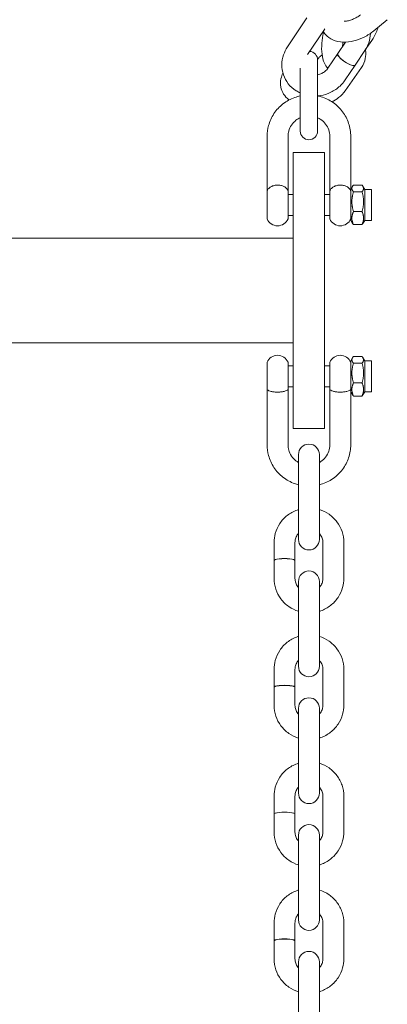
# Model space of a CAD drawing. Units: millimetres. Extents: x -7515 to 378662, y -3372 to 10204.
# Drawn here: x 3913 to 4019, y 6121 to 6404 of the extents above; entities that cross this region are included whole.
import ezdxf

# ---------------------------------------------------------------- set-up
doc = ezdxf.new("R2010")
doc.units = ezdxf.units.MM
doc.layers.add('Opvangzone', color=7, linetype='Continuous', true_color=0x00a19a)
doc.layers.add('Toestel 2D', color=7, linetype='Continuous', lineweight=20)

# ---------------------------------------------------------------- blocks, each defined once
blk = doc.blocks.new('WP-SC10-3')
at = {"layer": 'Toestel 2D'}
for p, q in [((3486.98, 7206.89, 133.54), (3492.59, 7215.28, 133.54)), ((3515.64, 7214.72, 133.54), (3511.74, 7211.51, 133.54)), ((3492.75, 7204.72, 133.54), (3497.58, 7211.94, 133.54)), ((3503.61, 7208.3, 133.54), (3501.42, 7205.04, 133.54)), ((3511.24, 7208.79, 133.54), (3509.33, 7206.05, 133.54)), ((3501.4, 7205, 133.54), (3498.61, 7200.82, 133.54)), ((3509.2, 7205.87, 133.54), (3506.41, 7201.7, 133.54)), ((3495.81, 7203.6, 133.54), (3495.64, 7203.35, 133.54)), ((3495.65, 7199.66, 133.54), (3495.65, 7203.15, 133.54)), ((3503.57, 7194.34, 133.54), (3508.2, 7201, 133.54)), ((3506.38, 7201.66, 133.54), (3503.59, 7197.49, 133.54)), ((3490.65, 7200.85, 133.54), (3490.65, 7199.66, 133.54)), ((3490.65, 7185.26, 133.54), (3490.65, 7199.66, 133.54)), ((3495.65, 7185.26, 133.54), (3495.65, 7199.66, 133.54)), ((3490.65, 7185.26, 133.54), (3490.65, 7182.77, 133.54)), ((3495.65, 7182.77, 133.54), (3495.65, 7185.26, 133.54)), ((3481.15, 7165.61, 133.54), (3481.15, 7181.27, 133.54)), ((3487.15, 7165.61, 133.54), (3487.15, 7181.27, 133.54)), ((3499.15, 7181.27, 133.54), (3499.15, 7165.61, 133.54)), ((3505.15, 7181.27, 133.54), (3505.15, 7166.06, 133.54)), ((3488.65, 7176.61, 133.54), (3488.65, 7164.37, 133.54)), ((3497.65, 7176.61, 133.54), (3488.65, 7176.61, 133.54)), ((3497.65, 7164.37, 133.54), (3497.65, 7176.61, 133.54)), ((3505.92, 7167.29, 133.54), (3508.39, 7167.29, 133.54)), ((3481.15, 7157.61, 133.54), (3481.15, 7165.61, 133.54)), ((3487.15, 7157.61, 133.54), (3487.15, 7165.61, 133.54)), ((3487.15, 7164.61, 133.54), (3488.65, 7164.61, 133.54)), ((3488.65, 7115.22, 133.54), (3488.65, 7164.37, 133.54)), ((3497.65, 7164.61, 133.54), (3499.15, 7164.61, 133.54)), ((3497.65, 7164.37, 133.54), (3497.65, 7115.22, 133.54)), ((3499.15, 7157.61, 133.54), (3499.15, 7165.61, 133.54)), ((3505.15, 7166.06, 133.54), (3505.64, 7166.92, 133.54)), ((3505.15, 7166.06, 133.54), (3505.15, 7157.16, 133.54)), ((3505.92, 7165.37, 133.54), (3508.39, 7165.37, 133.54)), ((3509.15, 7166.06, 133.54), (3508.66, 7166.92, 133.54)), ((3509.15, 7166.06, 133.54), (3509.15, 7157.16, 133.54)), ((3509.15, 7166.06, 133.54), (3511.15, 7166.06, 133.54)), ((3511.15, 7166.06, 133.54), (3511.15, 7157.16, 133.54)), ((3487.15, 7158.61, 133.54), (3488.65, 7158.61, 133.54)), ((3497.65, 7158.61, 133.54), (3499.15, 7158.61, 133.54)), ((3505.92, 7159.7, 133.54), (3508.39, 7159.7, 133.54)), ((3505.15, 7157.16, 133.54), (3505.64, 7156.31, 133.54)), ((3505.92, 7155.94, 133.54), (3508.39, 7155.94, 133.54)), ((3509.15, 7157.16, 133.54), (3508.66, 7156.31, 133.54)), ((3509.15, 7157.16, 133.54), (3511.15, 7157.16, 133.54)), ((2906.65, 7152.04, 133.54), (3488.65, 7152.04, 133.54)), ((2906.65, 7122.04, 133.54), (3488.65, 7122.04, 133.54)), ((3481.15, 7108.53, 133.54), (3481.15, 7116.47, 133.54)), ((3487.15, 7108.53, 133.54), (3487.15, 7116.47, 133.54)), ((3499.15, 7108.53, 133.54), (3499.15, 7116.47, 133.54)), ((3505.15, 7116.92, 133.54), (3505.64, 7117.77, 133.54)), ((3505.15, 7116.92, 133.54), (3505.15, 7108.09, 133.54)), ((3505.92, 7118.14, 133.54), (3508.39, 7118.14, 133.54)), ((3505.92, 7116.22, 133.54), (3508.39, 7116.22, 133.54)), ((3509.15, 7116.92, 133.54), (3508.66, 7117.77, 133.54)), ((3509.15, 7116.92, 133.54), (3509.15, 7108.02, 133.54)), ((3509.15, 7116.92, 133.54), (3511.15, 7116.92, 133.54)), ((3511.15, 7116.92, 133.54), (3511.15, 7108.02, 133.54)), ((3487.15, 7115.47, 133.54), (3488.65, 7115.47, 133.54)), ((3488.65, 7115.22, 133.54), (3488.65, 7097.47, 133.54)), ((3497.65, 7115.47, 133.54), (3499.15, 7115.47, 133.54)), ((3497.65, 7097.47, 133.54), (3497.65, 7115.22, 133.54)), ((3481.15, 7108.53, 133.54), (3481.15, 7092.81, 133.54)), ((3487.15, 7109.47, 133.54), (3488.65, 7109.47, 133.54)), ((3487.15, 7108.53, 133.54), (3487.15, 7092.81, 133.54)), ((3497.65, 7109.47, 133.54), (3499.15, 7109.47, 133.54)), ((3499.15, 7092.81, 133.54), (3499.15, 7108.53, 133.54)), ((3505.15, 7092.81, 133.54), (3505.15, 7108.09, 133.54)), ((3505.15, 7108.02, 133.54), (3505.64, 7107.16, 133.54)), ((3505.92, 7110.55, 133.54), (3508.39, 7110.55, 133.54)), ((3509.15, 7108.02, 133.54), (3508.66, 7107.16, 133.54)), ((3509.15, 7108.02, 133.54), (3511.15, 7108.02, 133.54)), ((3505.92, 7106.79, 133.54), (3508.39, 7106.79, 133.54)), ((3497.65, 7097.47, 133.54), (3488.65, 7097.47, 133.54)), ((3490.15, 7089.98, 133.54), (3490.15, 7084.26, 133.54)), ((3496.15, 7084.26, 133.54), (3496.15, 7089.98, 133.54)), ((3490.15, 7073.94, 133.54), (3490.15, 7084.26, 133.54)), ((3496.15, 7073.94, 133.54), (3496.15, 7084.26, 133.54)), ((3490.15, 7073.94, 133.54), (3490.15, 7065.66, 133.54)), ((3496.15, 7065.66, 133.54), (3496.15, 7073.94, 133.54)), ((3483.15, 7064.79, 133.54), (3483.15, 7059.66, 133.54)), ((3489.15, 7064.79, 133.54), (3489.15, 7059.66, 133.54)), ((3497.15, 7054.47, 133.54), (3497.15, 7064.79, 133.54)), ((3503.15, 7054.47, 133.54), (3503.15, 7064.79, 133.54)), ((3483.15, 7059.61, 133.54), (3483.15, 7054.47, 133.54)), ((3489.15, 7059.61, 133.54), (3489.15, 7054.47, 133.54)), ((3490.15, 7053.61, 133.54), (3490.15, 7047.89, 133.54)), ((3496.15, 7047.89, 133.54), (3496.15, 7053.61, 133.54)), ((3490.15, 7037.57, 133.54), (3490.15, 7047.89, 133.54)), ((3496.15, 7037.57, 133.54), (3496.15, 7047.89, 133.54)), ((3490.15, 7037.57, 133.54), (3490.15, 7029.28, 133.54)), ((3496.15, 7029.28, 133.54), (3496.15, 7037.57, 133.54)), ((3483.15, 7028.42, 133.54), (3483.15, 7023.28, 133.54)), ((3489.15, 7028.42, 133.54), (3489.15, 7023.28, 133.54)), ((3497.15, 7018.1, 133.54), (3497.15, 7028.42, 133.54)), ((3503.15, 7018.1, 133.54), (3503.15, 7028.42, 133.54)), ((3483.15, 7023.24, 133.54), (3483.15, 7018.1, 133.54)), ((3489.15, 7023.24, 133.54), (3489.15, 7018.1, 133.54)), ((3490.15, 7017.24, 133.54), (3490.15, 7011.52, 133.54)), ((3496.15, 7011.52, 133.54), (3496.15, 7017.24, 133.54)), ((3490.15, 7001.2, 133.54), (3490.15, 7011.52, 133.54)), ((3496.15, 7001.2, 133.54), (3496.15, 7011.52, 133.54)), ((3490.15, 7001.2, 133.54), (3490.15, 6992.91, 133.54)), ((3496.15, 6992.91, 133.54), (3496.15, 7001.2, 133.54)), ((3483.15, 6992.05, 133.54), (3483.15, 6986.91, 133.54)), ((3489.15, 6992.05, 133.54), (3489.15, 6986.91, 133.54)), ((3497.15, 6981.73, 133.54), (3497.15, 6992.05, 133.54)), ((3503.15, 6981.73, 133.54), (3503.15, 6992.05, 133.54)), ((3483.15, 6986.87, 133.54), (3483.15, 6981.73, 133.54)), ((3489.15, 6986.87, 133.54), (3489.15, 6981.73, 133.54)), ((3490.15, 6980.87, 133.54), (3490.15, 6975.15, 133.54)), ((3496.15, 6975.15, 133.54), (3496.15, 6980.87, 133.54)), ((3490.15, 6964.83, 133.54), (3490.15, 6975.15, 133.54)), ((3496.15, 6964.83, 133.54), (3496.15, 6975.15, 133.54)), ((3490.15, 6964.83, 133.54), (3490.15, 6956.54, 133.54)), ((3496.15, 6956.54, 133.54), (3496.15, 6964.83, 133.54)), ((3483.15, 6955.68, 133.54), (3483.15, 6950.54, 133.54)), ((3489.15, 6955.68, 133.54), (3489.15, 6950.54, 133.54)), ((3497.15, 6945.36, 133.54), (3497.15, 6955.68, 133.54)), ((3503.15, 6945.36, 133.54), (3503.15, 6955.68, 133.54)), ((3483.15, 6950.5, 133.54), (3483.15, 6945.36, 133.54)), ((3489.15, 6950.5, 133.54), (3489.15, 6945.36, 133.54)), ((3490.15, 6944.5, 133.54), (3490.15, 6938.78, 133.54)), ((3496.15, 6938.78, 133.54), (3496.15, 6944.5, 133.54)), ((3490.15, 6928.46, 133.54), (3490.15, 6938.78, 133.54)), ((3496.15, 6928.46, 133.54), (3496.15, 6938.78, 133.54))]:
    blk.add_line(p, q, dxfattribs=at)
for centre, radius, start, end in [((3493.15, 7203.15, 133.54), 2.5, 0, 85.1571), ((3493.15, 7182.77, 133.54), 2.5, 180, 0), ((3484.15, 7164.36, 133.54), 3.25, 153.0889, 157.3801), ((3484.15, 7164.36, 133.54), 3.25, 22.6199, 26.9111), ((3502.15, 7164.36, 133.54), 3.25, 153.0889, 157.3801), ((3502.15, 7164.36, 133.54), 3.25, 22.6199, 26.9111), ((3484.15, 7158.86, 133.54), 3.25, 202.6199, 337.3801), ((3502.15, 7158.86, 133.54), 3.25, 202.6199, 337.3801), ((3484.15, 7115.22, 133.54), 3.25, 22.6199, 157.3801), ((3502.15, 7115.22, 133.54), 3.25, 22.6199, 157.3801), ((3493.15, 7089.98, 133.54), 3, 0, 180), ((3493.15, 7065.66, 133.54), 3, 180, 0), ((3493.15, 7053.61, 133.54), 3, 0, 180), ((3493.15, 7029.28, 133.54), 3, 180, 0), ((3493.15, 7017.24, 133.54), 3, 0, 180), ((3493.15, 6992.91, 133.54), 3, 180, 0), ((3493.15, 6980.87, 133.54), 3, 0, 180), ((3493.15, 6956.54, 133.54), 3, 180, 0), ((3493.15, 6944.5, 133.54), 3, 0, 180)]:
    blk.add_arc(centre, radius, start, end, dxfattribs=at)
for centre, major_axis, ratio, start_param, end_param in [((3503.92, 7203.37, 133.54), (2.49, -1.67), 0.277485, 3.141593, 6.283185), ((3503.89, 7203.33, 133.54), (2.49, -1.67), 0.277485, 3.112736, 6.312042), ((3486.15, 7059.66, 133.54), (3, 0), 0.183704, 6.23858, 9.469384), ((3486.15, 7059.61, 133.54), (3, 0), 0.183704, 0, 3.141593), ((3486.15, 7023.28, 133.54), (3, 0), 0.183704, 6.23858, 9.469384), ((3486.15, 7023.24, 133.54), (3, 0), 0.183704, 0, 3.141593), ((3486.15, 6986.91, 133.54), (3, 0), 0.183704, 6.23858, 9.469384), ((3486.15, 6986.87, 133.54), (3, 0), 0.183704, 0, 3.141593), ((3486.15, 6950.54, 133.54), (3, 0), 0.183704, 6.23858, 9.469384), ((3486.15, 6950.5, 133.54), (3, 0), 0.183704, 0, 3.141593)]:
    blk.add_ellipse(centre, major_axis=major_axis, ratio=ratio, start_param=start_param, end_param=end_param, dxfattribs=at)
for points, knots in [([(3507.92, 7216.14, 133.54), (3507.61, 7215.88, 133.54), (3507.25, 7215.63, 133.54), (3506.48, 7215.17, 133.54), (3506.07, 7214.97, 133.54), (3505.26, 7214.65, 133.54), (3504.85, 7214.52, 133.54), (3504.11, 7214.36, 133.54), (3503.76, 7214.31, 133.54), (3503.41, 7214.3, 133.54), (3503.36, 7214.3, 133.54), (3503.3, 7214.3, 133.54)], [4.712389, 4.712389, 4.712389, 4.712389, 4.965594, 4.965594, 5.22514, 5.22514, 5.482666, 5.482666, 5.729849, 5.729849, 5.778534, 5.778534, 5.778534, 5.778534]), ([(3513.05, 7212.59, 133.54), (3512.88, 7212.05, 133.54), (3512.68, 7211.53, 133.54), (3512.11, 7210.22, 133.54), (3511.71, 7209.47, 133.54), (3511.24, 7208.79, 133.54)], [4.1755708, 4.1755708, 4.1755708, 4.1755708, 4.383879, 4.383879, 4.712389, 4.712389, 4.712389, 4.712389]), ([(3498.56, 7200.76, 133.54), (3498.15, 7201.23, 133.54), (3497.85, 7201.73, 133.54), (3497.24, 7203.07, 133.54), (3497.03, 7203.92, 133.54), (3496.78, 7205.83, 133.54), (3496.77, 7206.9, 133.54), (3496.93, 7208.99, 133.54), (3497.1, 7210.01, 133.54), (3497.36, 7211.06, 133.54), (3497.38, 7211.12, 133.54), (3497.39, 7211.18, 133.54)], [5.81219, 5.81219, 5.81219, 5.81219, 6.032579, 6.032579, 6.386141, 6.386141, 6.787646, 6.787646, 7.159404, 7.159404, 7.180983, 7.180983, 7.180983, 7.180983]), ([(3511.74, 7211.51, 133.54), (3510.92, 7210.83, 133.54), (3510, 7210.24, 133.54), (3508.08, 7209.27, 133.54), (3507.08, 7208.9, 133.54), (3505.03, 7208.39, 133.54), (3503.98, 7208.27, 133.54), (3501.94, 7208.35, 133.54), (3500.94, 7208.54, 133.54), (3499.23, 7209.3, 133.54), (3498.52, 7209.8, 133.54), (3497.67, 7210.75, 133.54), (3497.43, 7211.08, 133.54), (3497.24, 7211.44, 133.54)], [4.712389, 4.712389, 4.712389, 4.712389, 5.081371, 5.081371, 5.447631, 5.447631, 5.81786, 5.81786, 6.179187, 6.179187, 6.468056, 6.468056, 6.599672, 6.599672, 6.599672, 6.599672]), ([(3510.8, 7210.8, 133.54), (3510.78, 7209.88, 133.54), (3510.61, 7208.97, 133.54), (3510.04, 7207.31, 133.54), (3509.66, 7206.56, 133.54), (3509.2, 7205.87, 133.54)], [4.1662647, 4.1662647, 4.1662647, 4.1662647, 4.4539305, 4.4539305, 4.712389, 4.712389, 4.712389, 4.712389]), ([(3490.65, 7193.7, 133.54), (3490.24, 7193.89, 133.54), (3489.83, 7194.11, 133.54), (3488.6, 7194.9, 133.54), (3487.84, 7195.58, 133.54), (3486.62, 7197.14, 133.54), (3486.14, 7198.02, 133.54), (3485.52, 7199.85, 133.54), (3485.37, 7200.82, 133.54), (3485.39, 7202.77, 133.54), (3485.56, 7203.75, 133.54), (3486.15, 7205.46, 133.54), (3486.52, 7206.2, 133.54), (3486.98, 7206.89, 133.54)], [6.226428, 6.226428, 6.226428, 6.226428, 6.368859, 6.368859, 6.683641, 6.683641, 6.988144, 6.988144, 7.28926, 7.28926, 7.595523, 7.595523, 7.853982, 7.853982, 7.853982, 7.853982]), ([(3502.81, 7207.11, 133.54), (3502.82, 7207.45, 133.54), (3502.86, 7207.8, 133.54), (3502.91, 7208.21, 133.54), (3502.92, 7208.26, 133.54), (3502.93, 7208.31, 133.54)], [6.7138293, 6.7138293, 6.7138293, 6.7138293, 6.9101248, 6.9101248, 6.9351476, 6.9351476, 6.9351476, 6.9351476]), ([(3496.94, 7204.6, 133.54), (3496.8, 7204.51, 133.54), (3496.67, 7204.42, 133.54), (3496.3, 7204.14, 133.54), (3496.11, 7203.96, 133.54), (3495.91, 7203.73, 133.54), (3495.86, 7203.66, 133.54), (3495.81, 7203.6, 133.54)], [4.2512246, 4.2512246, 4.2512246, 4.2512246, 4.3709327, 4.3709327, 4.6117338, 4.6117338, 4.712389, 4.712389, 4.712389, 4.712389]), ([(3508.2, 7201, 133.54), (3508.73, 7201.77, 133.54), (3509.13, 7202.64, 133.54), (3509.49, 7204.35, 133.54), (3509.5, 7205.16, 133.54), (3509.34, 7205.98, 133.54), (3509.34, 7206.03, 133.54), (3509.33, 7206.07, 133.54)], [1.5707963, 1.5707963, 1.5707963, 1.5707963, 1.8939167, 1.8939167, 2.1551717, 2.1551717, 2.1688239, 2.1688239, 2.1688239, 2.1688239]), ([(3485.69, 7199.4, 133.54), (3485.44, 7198.89, 133.54), (3485.25, 7198.35, 133.54), (3484.97, 7197.01, 133.54), (3484.95, 7196.2, 133.54), (3485.24, 7194.7, 133.54), (3485.51, 7194.02, 133.54), (3486.29, 7192.75, 133.54), (3486.8, 7192.19, 133.54), (3487.39, 7191.71, 133.54), (3487.41, 7191.7, 133.54), (3487.42, 7191.68, 133.54)], [4.8408958, 4.8408958, 4.8408958, 4.8408958, 5.0355093, 5.0355093, 5.2967643, 5.2967643, 5.535143, 5.535143, 5.7901775, 5.7901775, 5.797039, 5.797039, 5.797039, 5.797039]), ([(3498.61, 7200.82, 133.54), (3498.4, 7200.51, 133.54), (3498.13, 7200.21, 133.54), (3497.52, 7199.69, 133.54), (3497.18, 7199.47, 133.54), (3496.45, 7199.13, 133.54), (3496.07, 7199, 133.54), (3495.67, 7198.92, 133.54), (3495.66, 7198.92, 133.54), (3495.65, 7198.91, 133.54)], [4.712389, 4.712389, 4.712389, 4.712389, 5.0084343, 5.0084343, 5.2909346, 5.2909346, 5.5691419, 5.5691419, 5.5761835, 5.5761835, 5.5761835, 5.5761835]), ([(3503.59, 7197.49, 133.54), (3503.01, 7196.62, 133.54), (3502.29, 7195.84, 133.54), (3500.63, 7194.51, 133.54), (3499.69, 7193.97, 133.54), (3497.72, 7193.19, 133.54), (3496.69, 7192.95, 133.54), (3495.65, 7192.87, 133.54)], [4.712389, 4.712389, 4.712389, 4.712389, 5.0383817, 5.0383817, 5.3721081, 5.3721081, 5.6950521, 5.6950521, 5.6950521, 5.6950521]), ([(3490.65, 7192.86, 133.54), (3490.11, 7192.75, 133.54), (3489.58, 7192.6, 133.54), (3487.85, 7191.98, 133.54), (3486.72, 7191.35, 133.54), (3484.7, 7189.78, 133.54), (3483.83, 7188.84, 133.54), (3482.42, 7186.72, 133.54), (3481.89, 7185.55, 133.54), (3481.29, 7183.34, 133.54), (3481.15, 7182.31, 133.54), (3481.15, 7181.27, 133.54)], [1.781538, 1.781538, 1.781538, 1.781538, 1.920159, 1.920159, 2.241993, 2.241993, 2.562579, 2.562579, 2.881656, 2.881656, 3.141593, 3.141593, 3.141593, 3.141593]), ([(3505.15, 7181.27, 133.54), (3505.15, 7182.53, 133.54), (3504.95, 7183.79, 133.54), (3504.15, 7186.19, 133.54), (3503.55, 7187.32, 133.54), (3502.03, 7189.34, 133.54), (3501.11, 7190.23, 133.54), (3499.02, 7191.69, 133.54), (3497.85, 7192.25, 133.54), (3496.31, 7192.71, 133.54), (3495.98, 7192.79, 133.54), (3495.65, 7192.86, 133.54)], [0, 0, 0, 0, 0.317576, 0.317576, 0.635647, 0.635647, 0.954983, 0.954983, 1.275819, 1.275819, 1.360055, 1.360055, 1.360055, 1.360055]), ([(3499.77, 7191.16, 133.54), (3500.45, 7191.5, 133.54), (3501.09, 7191.9, 133.54), (3502.4, 7192.93, 133.54), (3503.05, 7193.59, 133.54), (3503.57, 7194.34, 133.54)], [7.2762325, 7.2762325, 7.2762325, 7.2762325, 7.5355677, 7.5355677, 7.8539816, 7.8539816, 7.8539816, 7.8539816]), ([(3490.65, 7186.59, 133.54), (3490.22, 7186.4, 133.54), (3489.81, 7186.15, 133.54), (3488.93, 7185.48, 133.54), (3488.5, 7185.02, 133.54), (3487.79, 7183.98, 133.54), (3487.53, 7183.4, 133.54), (3487.22, 7182.3, 133.54), (3487.15, 7181.79, 133.54), (3487.15, 7181.27, 133.54)], [1.99735, 1.99735, 1.99735, 1.99735, 2.234669, 2.234669, 2.552857, 2.552857, 2.875271, 2.875271, 3.141593, 3.141593, 3.141593, 3.141593]), ([(3499.15, 7181.27, 133.54), (3499.15, 7181.91, 133.54), (3499.05, 7182.54, 133.54), (3498.63, 7183.74, 133.54), (3498.33, 7184.3, 133.54), (3497.55, 7185.3, 133.54), (3497.08, 7185.74, 133.54), (3496.26, 7186.29, 133.54), (3495.96, 7186.45, 133.54), (3495.65, 7186.59, 133.54)], [0, 0, 0, 0, 0.327106, 0.327106, 0.65258, 0.65258, 0.974137, 0.974137, 1.144242, 1.144242, 1.144242, 1.144242]), ([(3481.25, 7165.84, 133.54), (3481.31, 7165.94, 133.54), (3481.38, 7166.06, 133.54), (3481.65, 7166.4, 133.54), (3481.9, 7166.62, 133.54), (3482.53, 7166.97, 133.54), (3482.86, 7167.1, 133.54), (3483.56, 7167.25, 133.54), (3483.92, 7167.28, 133.54), (3484.63, 7167.26, 133.54), (3484.98, 7167.21, 133.54), (3485.63, 7167.03, 133.54), (3485.94, 7166.9, 133.54), (3486.5, 7166.55, 133.54), (3486.71, 7166.33, 133.54), (3486.94, 7166.03, 133.54), (3487, 7165.93, 133.54), (3487.05, 7165.84, 133.54)], [0.060539, 0.060539, 0.060539, 0.060539, 0.0996236, 0.0996236, 0.1684297, 0.1684297, 0.2261034, 0.2261034, 0.2809996, 0.2809996, 0.3353859, 0.3353859, 0.3932395, 0.3932395, 0.4624969, 0.4624969, 0.5017198, 0.5017198, 0.5017198, 0.5017198]), ([(3499.25, 7165.84, 133.54), (3499.31, 7165.94, 133.54), (3499.38, 7166.06, 133.54), (3499.65, 7166.4, 133.54), (3499.9, 7166.62, 133.54), (3500.53, 7166.97, 133.54), (3500.86, 7167.1, 133.54), (3501.56, 7167.25, 133.54), (3501.92, 7167.28, 133.54), (3502.63, 7167.26, 133.54), (3502.98, 7167.21, 133.54), (3503.63, 7167.03, 133.54), (3503.94, 7166.9, 133.54), (3504.5, 7166.55, 133.54), (3504.71, 7166.33, 133.54), (3504.94, 7166.03, 133.54), (3505, 7165.93, 133.54), (3505.05, 7165.84, 133.54)], [0.060539, 0.060539, 0.060539, 0.060539, 0.0996236, 0.0996236, 0.1684297, 0.1684297, 0.2261034, 0.2261034, 0.2809996, 0.2809996, 0.3353859, 0.3353859, 0.3932395, 0.3932395, 0.4624969, 0.4624969, 0.5017198, 0.5017198, 0.5017198, 0.5017198]), ([(3487.15, 7108.53, 133.54), (3487.15, 7108.54, 133.54), (3487.15, 7108.54, 133.54), (3487.15, 7108.57, 133.54), (3487.14, 7108.58, 133.54), (3487.03, 7108.52, 133.54), (3486.93, 7108.45, 133.54), (3486.61, 7108.29, 133.54), (3486.36, 7108.19, 133.54), (3485.73, 7108.04, 133.54), (3485.39, 7107.98, 133.54), (3484.69, 7107.92, 133.54), (3484.33, 7107.9, 133.54), (3483.62, 7107.92, 133.54), (3483.27, 7107.94, 133.54), (3482.62, 7108.03, 133.54), (3482.32, 7108.09, 133.54), (3481.77, 7108.25, 133.54), (3481.56, 7108.35, 133.54), (3481.31, 7108.49, 133.54), (3481.24, 7108.54, 133.54), (3481.16, 7108.57, 133.54), (3481.15, 7108.56, 133.54), (3481.15, 7108.53, 133.54)], [0.5683112, 0.5683112, 0.5683112, 0.5683112, 0.5725079, 0.5725079, 0.6215289, 0.6215289, 0.6724661, 0.6724661, 0.7382074, 0.7382074, 0.7943559, 0.7943559, 0.8479063, 0.8479063, 0.9011789, 0.9011789, 0.95802, 0.95802, 1.0266881, 1.0266881, 1.0814054, 1.0814054, 1.1252668, 1.1252668, 1.1252668, 1.1252668]), ([(3505.15, 7108.53, 133.54), (3505.15, 7108.54, 133.54), (3505.15, 7108.54, 133.54), (3505.15, 7108.57, 133.54), (3505.14, 7108.58, 133.54), (3505.03, 7108.52, 133.54), (3504.93, 7108.45, 133.54), (3504.61, 7108.29, 133.54), (3504.36, 7108.19, 133.54), (3503.73, 7108.04, 133.54), (3503.39, 7107.98, 133.54), (3502.69, 7107.92, 133.54), (3502.33, 7107.9, 133.54), (3501.62, 7107.92, 133.54), (3501.27, 7107.94, 133.54), (3500.62, 7108.03, 133.54), (3500.32, 7108.09, 133.54), (3499.77, 7108.25, 133.54), (3499.56, 7108.35, 133.54), (3499.31, 7108.49, 133.54), (3499.24, 7108.54, 133.54), (3499.16, 7108.57, 133.54), (3499.15, 7108.56, 133.54), (3499.15, 7108.53, 133.54)], [0.5683112, 0.5683112, 0.5683112, 0.5683112, 0.5725079, 0.5725079, 0.6215289, 0.6215289, 0.6724661, 0.6724661, 0.7382074, 0.7382074, 0.7943559, 0.7943559, 0.8479063, 0.8479063, 0.9011789, 0.9011789, 0.95802, 0.95802, 1.0266881, 1.0266881, 1.0814054, 1.0814054, 1.1252668, 1.1252668, 1.1252668, 1.1252668]), ([(3490.15, 7081.34, 133.54), (3489.78, 7081.43, 133.54), (3489.42, 7081.54, 133.54), (3487.85, 7082.1, 133.54), (3486.72, 7082.73, 133.54), (3484.7, 7084.3, 133.54), (3483.83, 7085.24, 133.54), (3482.42, 7087.36, 133.54), (3481.89, 7088.53, 133.54), (3481.29, 7090.74, 133.54), (3481.15, 7091.78, 133.54), (3481.15, 7092.81, 133.54)], [8.107697, 8.107697, 8.107697, 8.107697, 8.203345, 8.203345, 8.525179, 8.525179, 8.845765, 8.845765, 9.164841, 9.164841, 9.424778, 9.424778, 9.424778, 9.424778]), ([(3490.15, 7087.74, 133.54), (3489.9, 7087.88, 133.54), (3489.66, 7088.04, 133.54), (3488.93, 7088.6, 133.54), (3488.5, 7089.06, 133.54), (3487.79, 7090.1, 133.54), (3487.53, 7090.68, 133.54), (3487.22, 7091.78, 133.54), (3487.15, 7092.29, 133.54), (3487.15, 7092.81, 133.54)], [8.373885, 8.373885, 8.373885, 8.373885, 8.517854, 8.517854, 8.836042, 8.836042, 9.158456, 9.158456, 9.424778, 9.424778, 9.424778, 9.424778]), ([(3499.15, 7092.81, 133.54), (3499.15, 7092.17, 133.54), (3499.05, 7091.54, 133.54), (3498.63, 7090.35, 133.54), (3498.33, 7089.78, 133.54), (3497.55, 7088.78, 133.54), (3497.08, 7088.34, 133.54), (3496.42, 7087.9, 133.54), (3496.29, 7087.82, 133.54), (3496.15, 7087.74, 133.54)], [6.283185, 6.283185, 6.283185, 6.283185, 6.610292, 6.610292, 6.935765, 6.935765, 7.257323, 7.257323, 7.334079, 7.334079, 7.334079, 7.334079]), ([(3505.15, 7092.81, 133.54), (3505.15, 7091.55, 133.54), (3504.95, 7090.29, 133.54), (3504.15, 7087.9, 133.54), (3503.55, 7086.76, 133.54), (3502.03, 7084.74, 133.54), (3501.11, 7083.85, 133.54), (3499.02, 7082.39, 133.54), (3497.85, 7081.83, 133.54), (3496.47, 7081.42, 133.54), (3496.31, 7081.38, 133.54), (3496.15, 7081.34, 133.54)], [6.283185, 6.283185, 6.283185, 6.283185, 6.600761, 6.600761, 6.918832, 6.918832, 7.238168, 7.238168, 7.559004, 7.559004, 7.600266, 7.600266, 7.600266, 7.600266]), ([(3490.15, 7074.22, 133.54), (3490.02, 7074.17, 133.54), (3489.88, 7074.13, 133.54), (3488.74, 7073.72, 133.54), (3487.79, 7073.2, 133.54), (3486.11, 7071.89, 133.54), (3485.38, 7071.1, 133.54), (3484.21, 7069.33, 133.54), (3483.77, 7068.36, 133.54), (3483.27, 7066.51, 133.54), (3483.15, 7065.65, 133.54), (3483.15, 7064.79, 133.54)], [3.447756, 3.447756, 3.447756, 3.447756, 3.490986, 3.490986, 3.813128, 3.813128, 4.133807, 4.133807, 4.452726, 4.452726, 4.712389, 4.712389, 4.712389, 4.712389]), ([(3503.15, 7064.79, 133.54), (3503.15, 7065.84, 133.54), (3502.98, 7066.89, 133.54), (3502.32, 7068.89, 133.54), (3501.82, 7069.83, 133.54), (3500.55, 7071.52, 133.54), (3499.78, 7072.26, 133.54), (3498.07, 7073.45, 133.54), (3497.14, 7073.91, 133.54), (3496.15, 7074.22, 133.54)], [1.570796, 1.570796, 1.570796, 1.570796, 1.887976, 1.887976, 2.205727, 2.205727, 2.524946, 2.524946, 2.83543, 2.83543, 2.83543, 2.83543]), ([(3490.15, 7067.36, 133.54), (3490.03, 7067.23, 133.54), (3489.92, 7067.09, 133.54), (3489.58, 7066.59, 133.54), (3489.4, 7066.21, 133.54), (3489.2, 7065.48, 133.54), (3489.15, 7065.14, 133.54), (3489.15, 7064.79, 133.54)], [3.9831988, 3.9831988, 3.9831988, 3.9831988, 4.1191818, 4.1191818, 4.4430097, 4.4430097, 4.712389, 4.712389, 4.712389, 4.712389]), ([(3497.15, 7064.79, 133.54), (3497.15, 7065.21, 133.54), (3497.08, 7065.64, 133.54), (3496.8, 7066.44, 133.54), (3496.59, 7066.82, 133.54), (3496.27, 7067.22, 133.54), (3496.21, 7067.29, 133.54), (3496.15, 7067.36, 133.54)], [1.5707963, 1.5707963, 1.5707963, 1.5707963, 1.9026162, 1.9026162, 2.2315872, 2.2315872, 2.2999865, 2.2999865, 2.2999865, 2.2999865]), ([(3483.15, 7054.47, 133.54), (3483.15, 7053.42, 133.54), (3483.32, 7052.37, 133.54), (3483.99, 7050.38, 133.54), (3484.48, 7049.43, 133.54), (3485.75, 7047.74, 133.54), (3486.52, 7047, 133.54), (3488.23, 7045.81, 133.54), (3489.17, 7045.35, 133.54), (3490.15, 7045.04, 133.54)], [4.712389, 4.712389, 4.712389, 4.712389, 5.029568, 5.029568, 5.34732, 5.34732, 5.666539, 5.666539, 5.977022, 5.977022, 5.977022, 5.977022]), ([(3489.15, 7054.47, 133.54), (3489.15, 7054.05, 133.54), (3489.22, 7053.62, 133.54), (3489.5, 7052.82, 133.54), (3489.71, 7052.44, 133.54), (3490.03, 7052.04, 133.54), (3490.09, 7051.97, 133.54), (3490.15, 7051.9, 133.54)], [4.712389, 4.712389, 4.712389, 4.712389, 5.0442089, 5.0442089, 5.3731798, 5.3731798, 5.4415792, 5.4415792, 5.4415792, 5.4415792]), ([(3496.15, 7045.04, 133.54), (3496.29, 7045.09, 133.54), (3496.42, 7045.13, 133.54), (3497.57, 7045.54, 133.54), (3498.51, 7046.06, 133.54), (3500.19, 7047.37, 133.54), (3500.92, 7048.16, 133.54), (3502.1, 7049.93, 133.54), (3502.54, 7050.9, 133.54), (3503.04, 7052.75, 133.54), (3503.15, 7053.61, 133.54), (3503.15, 7054.47, 133.54)], [6.589348, 6.589348, 6.589348, 6.589348, 6.632579, 6.632579, 6.954721, 6.954721, 7.2754, 7.2754, 7.594318, 7.594318, 7.853982, 7.853982, 7.853982, 7.853982]), ([(3496.15, 7051.9, 133.54), (3496.27, 7052.04, 133.54), (3496.38, 7052.17, 133.54), (3496.72, 7052.67, 133.54), (3496.9, 7053.05, 133.54), (3497.1, 7053.78, 133.54), (3497.15, 7054.13, 133.54), (3497.15, 7054.47, 133.54)], [7.1247914, 7.1247914, 7.1247914, 7.1247914, 7.2607744, 7.2607744, 7.5846024, 7.5846024, 7.8539816, 7.8539816, 7.8539816, 7.8539816]), ([(3490.15, 7037.85, 133.54), (3490.02, 7037.8, 133.54), (3489.88, 7037.76, 133.54), (3488.74, 7037.35, 133.54), (3487.79, 7036.83, 133.54), (3486.11, 7035.52, 133.54), (3485.38, 7034.73, 133.54), (3484.21, 7032.96, 133.54), (3483.77, 7031.99, 133.54), (3483.27, 7030.14, 133.54), (3483.15, 7029.28, 133.54), (3483.15, 7028.42, 133.54)], [3.447756, 3.447756, 3.447756, 3.447756, 3.490986, 3.490986, 3.813128, 3.813128, 4.133807, 4.133807, 4.452726, 4.452726, 4.712389, 4.712389, 4.712389, 4.712389]), ([(3503.15, 7028.42, 133.54), (3503.15, 7029.47, 133.54), (3502.98, 7030.52, 133.54), (3502.32, 7032.52, 133.54), (3501.82, 7033.46, 133.54), (3500.55, 7035.15, 133.54), (3499.78, 7035.89, 133.54), (3498.07, 7037.08, 133.54), (3497.14, 7037.54, 133.54), (3496.15, 7037.85, 133.54)], [1.570796, 1.570796, 1.570796, 1.570796, 1.887976, 1.887976, 2.205727, 2.205727, 2.524946, 2.524946, 2.83543, 2.83543, 2.83543, 2.83543]), ([(3490.15, 7030.99, 133.54), (3490.03, 7030.86, 133.54), (3489.92, 7030.72, 133.54), (3489.58, 7030.22, 133.54), (3489.4, 7029.84, 133.54), (3489.2, 7029.11, 133.54), (3489.15, 7028.76, 133.54), (3489.15, 7028.42, 133.54)], [3.9831988, 3.9831988, 3.9831988, 3.9831988, 4.1191818, 4.1191818, 4.4430097, 4.4430097, 4.712389, 4.712389, 4.712389, 4.712389]), ([(3497.15, 7028.42, 133.54), (3497.15, 7028.84, 133.54), (3497.08, 7029.27, 133.54), (3496.8, 7030.07, 133.54), (3496.59, 7030.45, 133.54), (3496.27, 7030.85, 133.54), (3496.21, 7030.92, 133.54), (3496.15, 7030.99, 133.54)], [1.5707963, 1.5707963, 1.5707963, 1.5707963, 1.9026162, 1.9026162, 2.2315872, 2.2315872, 2.2999865, 2.2999865, 2.2999865, 2.2999865]), ([(3483.15, 7018.1, 133.54), (3483.15, 7017.05, 133.54), (3483.32, 7016, 133.54), (3483.99, 7014.01, 133.54), (3484.48, 7013.06, 133.54), (3485.75, 7011.37, 133.54), (3486.52, 7010.63, 133.54), (3488.23, 7009.44, 133.54), (3489.17, 7008.98, 133.54), (3490.15, 7008.67, 133.54)], [4.712389, 4.712389, 4.712389, 4.712389, 5.029568, 5.029568, 5.34732, 5.34732, 5.666539, 5.666539, 5.977022, 5.977022, 5.977022, 5.977022]), ([(3489.15, 7018.1, 133.54), (3489.15, 7017.68, 133.54), (3489.22, 7017.25, 133.54), (3489.5, 7016.45, 133.54), (3489.71, 7016.07, 133.54), (3490.03, 7015.67, 133.54), (3490.09, 7015.6, 133.54), (3490.15, 7015.53, 133.54)], [4.712389, 4.712389, 4.712389, 4.712389, 5.0442089, 5.0442089, 5.3731798, 5.3731798, 5.4415792, 5.4415792, 5.4415792, 5.4415792]), ([(3496.15, 7008.67, 133.54), (3496.29, 7008.72, 133.54), (3496.42, 7008.76, 133.54), (3497.57, 7009.17, 133.54), (3498.51, 7009.69, 133.54), (3500.19, 7011, 133.54), (3500.92, 7011.79, 133.54), (3502.1, 7013.56, 133.54), (3502.54, 7014.53, 133.54), (3503.04, 7016.38, 133.54), (3503.15, 7017.24, 133.54), (3503.15, 7018.1, 133.54)], [6.589348, 6.589348, 6.589348, 6.589348, 6.632579, 6.632579, 6.954721, 6.954721, 7.2754, 7.2754, 7.594318, 7.594318, 7.853982, 7.853982, 7.853982, 7.853982]), ([(3496.15, 7015.53, 133.54), (3496.27, 7015.66, 133.54), (3496.38, 7015.8, 133.54), (3496.72, 7016.3, 133.54), (3496.9, 7016.68, 133.54), (3497.1, 7017.41, 133.54), (3497.15, 7017.76, 133.54), (3497.15, 7018.1, 133.54)], [7.1247914, 7.1247914, 7.1247914, 7.1247914, 7.2607744, 7.2607744, 7.5846024, 7.5846024, 7.8539816, 7.8539816, 7.8539816, 7.8539816]), ([(3490.15, 7001.48, 133.54), (3490.02, 7001.43, 133.54), (3489.88, 7001.39, 133.54), (3488.74, 7000.98, 133.54), (3487.79, 7000.46, 133.54), (3486.11, 6999.15, 133.54), (3485.38, 6998.36, 133.54), (3484.21, 6996.59, 133.54), (3483.77, 6995.62, 133.54), (3483.27, 6993.77, 133.54), (3483.15, 6992.91, 133.54), (3483.15, 6992.05, 133.54)], [3.447756, 3.447756, 3.447756, 3.447756, 3.490986, 3.490986, 3.813128, 3.813128, 4.133807, 4.133807, 4.452726, 4.452726, 4.712389, 4.712389, 4.712389, 4.712389]), ([(3503.15, 6992.05, 133.54), (3503.15, 6993.1, 133.54), (3502.98, 6994.15, 133.54), (3502.32, 6996.14, 133.54), (3501.82, 6997.09, 133.54), (3500.55, 6998.78, 133.54), (3499.78, 6999.52, 133.54), (3498.07, 7000.71, 133.54), (3497.14, 7001.17, 133.54), (3496.15, 7001.48, 133.54)], [1.570796, 1.570796, 1.570796, 1.570796, 1.887976, 1.887976, 2.205727, 2.205727, 2.524946, 2.524946, 2.83543, 2.83543, 2.83543, 2.83543]), ([(3490.15, 6994.62, 133.54), (3490.03, 6994.49, 133.54), (3489.92, 6994.35, 133.54), (3489.58, 6993.85, 133.54), (3489.4, 6993.47, 133.54), (3489.2, 6992.74, 133.54), (3489.15, 6992.39, 133.54), (3489.15, 6992.05, 133.54)], [3.9831988, 3.9831988, 3.9831988, 3.9831988, 4.1191818, 4.1191818, 4.4430097, 4.4430097, 4.712389, 4.712389, 4.712389, 4.712389]), ([(3497.15, 6992.05, 133.54), (3497.15, 6992.47, 133.54), (3497.08, 6992.9, 133.54), (3496.8, 6993.7, 133.54), (3496.59, 6994.08, 133.54), (3496.27, 6994.48, 133.54), (3496.21, 6994.55, 133.54), (3496.15, 6994.62, 133.54)], [1.5707963, 1.5707963, 1.5707963, 1.5707963, 1.9026162, 1.9026162, 2.2315872, 2.2315872, 2.2999865, 2.2999865, 2.2999865, 2.2999865]), ([(3483.15, 6981.73, 133.54), (3483.15, 6980.68, 133.54), (3483.32, 6979.63, 133.54), (3483.99, 6977.63, 133.54), (3484.48, 6976.69, 133.54), (3485.75, 6975, 133.54), (3486.52, 6974.26, 133.54), (3488.23, 6973.07, 133.54), (3489.17, 6972.61, 133.54), (3490.15, 6972.3, 133.54)], [4.712389, 4.712389, 4.712389, 4.712389, 5.029568, 5.029568, 5.34732, 5.34732, 5.666539, 5.666539, 5.977022, 5.977022, 5.977022, 5.977022]), ([(3489.15, 6981.73, 133.54), (3489.15, 6981.31, 133.54), (3489.22, 6980.88, 133.54), (3489.5, 6980.08, 133.54), (3489.71, 6979.7, 133.54), (3490.03, 6979.3, 133.54), (3490.09, 6979.23, 133.54), (3490.15, 6979.16, 133.54)], [4.712389, 4.712389, 4.712389, 4.712389, 5.0442089, 5.0442089, 5.3731798, 5.3731798, 5.4415792, 5.4415792, 5.4415792, 5.4415792]), ([(3496.15, 6972.3, 133.54), (3496.29, 6972.35, 133.54), (3496.42, 6972.39, 133.54), (3497.57, 6972.8, 133.54), (3498.51, 6973.32, 133.54), (3500.19, 6974.63, 133.54), (3500.92, 6975.42, 133.54), (3502.1, 6977.19, 133.54), (3502.54, 6978.16, 133.54), (3503.04, 6980.01, 133.54), (3503.15, 6980.87, 133.54), (3503.15, 6981.73, 133.54)], [6.589348, 6.589348, 6.589348, 6.589348, 6.632579, 6.632579, 6.954721, 6.954721, 7.2754, 7.2754, 7.594318, 7.594318, 7.853982, 7.853982, 7.853982, 7.853982]), ([(3496.15, 6979.16, 133.54), (3496.27, 6979.29, 133.54), (3496.38, 6979.43, 133.54), (3496.72, 6979.93, 133.54), (3496.9, 6980.31, 133.54), (3497.1, 6981.04, 133.54), (3497.15, 6981.39, 133.54), (3497.15, 6981.73, 133.54)], [7.1247914, 7.1247914, 7.1247914, 7.1247914, 7.2607744, 7.2607744, 7.5846024, 7.5846024, 7.8539816, 7.8539816, 7.8539816, 7.8539816]), ([(3490.15, 6965.11, 133.54), (3490.02, 6965.06, 133.54), (3489.88, 6965.02, 133.54), (3488.74, 6964.61, 133.54), (3487.79, 6964.09, 133.54), (3486.11, 6962.78, 133.54), (3485.38, 6961.99, 133.54), (3484.21, 6960.22, 133.54), (3483.77, 6959.25, 133.54), (3483.27, 6957.4, 133.54), (3483.15, 6956.54, 133.54), (3483.15, 6955.68, 133.54)], [3.447756, 3.447756, 3.447756, 3.447756, 3.490986, 3.490986, 3.813128, 3.813128, 4.133807, 4.133807, 4.452726, 4.452726, 4.712389, 4.712389, 4.712389, 4.712389]), ([(3503.15, 6955.68, 133.54), (3503.15, 6956.73, 133.54), (3502.98, 6957.78, 133.54), (3502.32, 6959.77, 133.54), (3501.82, 6960.72, 133.54), (3500.55, 6962.41, 133.54), (3499.78, 6963.15, 133.54), (3498.07, 6964.34, 133.54), (3497.14, 6964.8, 133.54), (3496.15, 6965.11, 133.54)], [1.570796, 1.570796, 1.570796, 1.570796, 1.887976, 1.887976, 2.205727, 2.205727, 2.524946, 2.524946, 2.83543, 2.83543, 2.83543, 2.83543]), ([(3490.15, 6958.25, 133.54), (3490.03, 6958.12, 133.54), (3489.92, 6957.98, 133.54), (3489.58, 6957.48, 133.54), (3489.4, 6957.1, 133.54), (3489.2, 6956.37, 133.54), (3489.15, 6956.02, 133.54), (3489.15, 6955.68, 133.54)], [3.9831988, 3.9831988, 3.9831988, 3.9831988, 4.1191818, 4.1191818, 4.4430097, 4.4430097, 4.712389, 4.712389, 4.712389, 4.712389]), ([(3497.15, 6955.68, 133.54), (3497.15, 6956.1, 133.54), (3497.08, 6956.53, 133.54), (3496.8, 6957.33, 133.54), (3496.59, 6957.71, 133.54), (3496.27, 6958.11, 133.54), (3496.21, 6958.18, 133.54), (3496.15, 6958.25, 133.54)], [1.5707963, 1.5707963, 1.5707963, 1.5707963, 1.9026162, 1.9026162, 2.2315872, 2.2315872, 2.2999865, 2.2999865, 2.2999865, 2.2999865]), ([(3483.15, 6945.36, 133.54), (3483.15, 6944.31, 133.54), (3483.32, 6943.26, 133.54), (3483.99, 6941.26, 133.54), (3484.48, 6940.32, 133.54), (3485.75, 6938.63, 133.54), (3486.52, 6937.89, 133.54), (3488.23, 6936.7, 133.54), (3489.17, 6936.24, 133.54), (3490.15, 6935.93, 133.54)], [4.712389, 4.712389, 4.712389, 4.712389, 5.029568, 5.029568, 5.34732, 5.34732, 5.666539, 5.666539, 5.977022, 5.977022, 5.977022, 5.977022]), ([(3489.15, 6945.36, 133.54), (3489.15, 6944.94, 133.54), (3489.22, 6944.51, 133.54), (3489.5, 6943.71, 133.54), (3489.71, 6943.33, 133.54), (3490.03, 6942.93, 133.54), (3490.09, 6942.86, 133.54), (3490.15, 6942.79, 133.54)], [4.712389, 4.712389, 4.712389, 4.712389, 5.0442089, 5.0442089, 5.3731798, 5.3731798, 5.4415792, 5.4415792, 5.4415792, 5.4415792]), ([(3496.15, 6935.93, 133.54), (3496.29, 6935.98, 133.54), (3496.42, 6936.02, 133.54), (3497.57, 6936.43, 133.54), (3498.51, 6936.95, 133.54), (3500.19, 6938.26, 133.54), (3500.92, 6939.05, 133.54), (3502.1, 6940.82, 133.54), (3502.54, 6941.79, 133.54), (3503.04, 6943.64, 133.54), (3503.15, 6944.5, 133.54), (3503.15, 6945.36, 133.54)], [6.589348, 6.589348, 6.589348, 6.589348, 6.632579, 6.632579, 6.954721, 6.954721, 7.2754, 7.2754, 7.594318, 7.594318, 7.853982, 7.853982, 7.853982, 7.853982]), ([(3496.15, 6942.79, 133.54), (3496.27, 6942.92, 133.54), (3496.38, 6943.06, 133.54), (3496.72, 6943.56, 133.54), (3496.9, 6943.94, 133.54), (3497.1, 6944.67, 133.54), (3497.15, 6945.02, 133.54), (3497.15, 6945.36, 133.54)], [7.1247914, 7.1247914, 7.1247914, 7.1247914, 7.2607744, 7.2607744, 7.5846024, 7.5846024, 7.8539816, 7.8539816, 7.8539816, 7.8539816])]:
    blk.add_open_spline(points, degree=3, knots=knots, dxfattribs=at)
for points in [[(3497.37, 7211.21, 133.54), (3497.26, 7211.18, 133.54), (3497.14, 7211.15, 133.54), (3497.02, 7211.11, 133.54)], [(3497.58, 7211.94, 133.54), (3497.61, 7211.99, 133.54), (3497.65, 7212.04, 133.54), (3497.68, 7212.09, 133.54)]]:
    blk.add_open_spline(points, degree=3, dxfattribs=at)
for points, weights in [([(3505.92, 7167.29, 133.54), (3505.08, 7166.33, 133.54), (3505.92, 7165.37, 133.54)], [1, 1.15470053838, 1]), ([(3508.39, 7165.37, 133.54), (3509.22, 7166.33, 133.54), (3508.39, 7167.29, 133.54)], [1, 1.15470053838, 1]), ([(3505.92, 7165.37, 133.54), (3505.08, 7162.53, 133.54), (3505.92, 7159.7, 133.54)], [1, 1.15470053838, 1]), ([(3508.39, 7159.7, 133.54), (3509.22, 7162.53, 133.54), (3508.39, 7165.37, 133.54)], [1, 1.15470053838, 1]), ([(3505.92, 7159.7, 133.54), (3505.08, 7157.82, 133.54), (3505.92, 7155.94, 133.54)], [1, 1.15470053838, 1]), ([(3508.39, 7155.94, 133.54), (3509.22, 7157.82, 133.54), (3508.39, 7159.7, 133.54)], [1, 1.15470053838, 1]), ([(3505.92, 7155.94, 133.54), (3505.75, 7156.13, 133.54), (3505.64, 7156.31, 133.54)], [1, 1.02796877549, 1.04582443295]), ([(3508.66, 7156.31, 133.54), (3508.56, 7156.13, 133.54), (3508.39, 7155.94, 133.54)], [1.04582443295, 1.02796877549, 1]), ([(3505.92, 7118.14, 133.54), (3505.08, 7117.18, 133.54), (3505.92, 7116.22, 133.54)], [1, 1.15470053838, 1]), ([(3505.92, 7116.22, 133.54), (3505.08, 7113.38, 133.54), (3505.92, 7110.55, 133.54)], [1, 1.15470053838, 1]), ([(3508.39, 7116.22, 133.54), (3509.22, 7117.18, 133.54), (3508.39, 7118.14, 133.54)], [1, 1.15470053838, 1]), ([(3508.39, 7110.55, 133.54), (3509.22, 7113.38, 133.54), (3508.39, 7116.22, 133.54)], [1, 1.15470053838, 1]), ([(3505.92, 7110.55, 133.54), (3505.08, 7108.67, 133.54), (3505.92, 7106.79, 133.54)], [1, 1.15470053838, 1]), ([(3508.39, 7106.79, 133.54), (3509.22, 7108.67, 133.54), (3508.39, 7110.55, 133.54)], [1, 1.15470053838, 1]), ([(3505.92, 7106.79, 133.54), (3505.75, 7106.99, 133.54), (3505.64, 7107.16, 133.54)], [1, 1.02796877549, 1.04582443295]), ([(3508.66, 7107.16, 133.54), (3508.56, 7106.99, 133.54), (3508.39, 7106.79, 133.54)], [1.04582443295, 1.02796877549, 1])]:
    blk.add_rational_spline(points, weights, degree=2, dxfattribs=at)

msp = doc.modelspace()

# ---------------------------------------------------------------- block references
at = {"layer": 'Opvangzone'}
msp.add_blockref('WP-SC10-3', (503.07, -810.88), dxfattribs=at)

doc.saveas('drawing.dxf')
